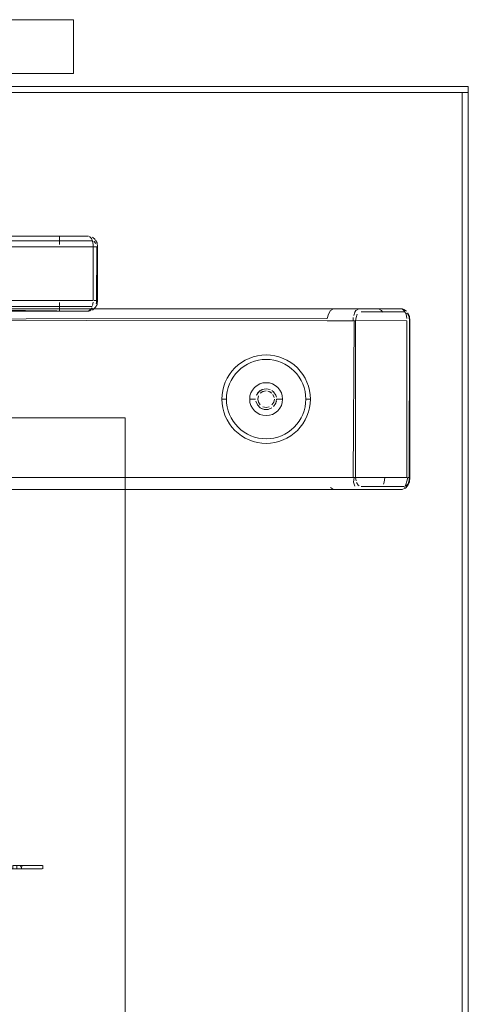
# Model space of a CAD drawing. Units: metres. Extents: x 0.57 to 7.63, y -4.32 to -0.22.
# Drawn here: x 2.45 to 2.6, y -2.59 to -2.26 of the extents above; entities that cross this region are included whole.
import ezdxf

# ---------------------------------------------------------------- set-up
doc = ezdxf.new("R2010")
doc.units = ezdxf.units.M
doc.header["$MEASUREMENT"] = 0

# ---------------------------------------------------------------- blocks, each defined once
blk = doc.blocks.new('d0521ad7-f46e-491d-bf8d-69540f09303a')
at = {"color": 18, "lineweight": 9, "true_color": 0x000000}
for p, q in [((2.45711, -2.26195), (2.44088, -2.26195)), ((2.43149, -2.27995), (2.45711, -2.27995)), ((2.46585, -2.27995), (2.45711, -2.27995)), ((2.4708, -2.27995), (2.46585, -2.27995)), ((2.46711, -2.33705), (2.46711, -2.33526)), ((2.47837, -2.33773), (2.47834, -2.33705)), ((2.47899, -2.33773), (2.47837, -2.33773)), ((2.47899, -2.33773), (2.4798, -2.33773)), ((2.46711, -2.35641), (2.46711, -2.35821)), ((2.47868, -2.35573), (2.4798, -2.35573)), ((2.47944, -2.35652), (2.47934, -2.35678)), ((2.46711, -2.35923), (1.94242, -2.35923)), ((2.46711, -2.35821), (2.46711, -2.35916)), ((2.47685, -2.35923), (2.47738, -2.35917)), ((2.56603, -2.35909), (2.56576, -2.35954)), ((2.57503, -2.35961), (2.57462, -2.35909)), ((2.56554, -2.36244), (2.56602, -2.36244)), ((2.53861, -2.38616), (2.53808, -2.38573)), ((2.53322, -2.38669), (2.5329, -2.3873)), ((2.53937, -2.3873), (2.53957, -2.38795)), ((2.52294, -2.38993), (2.52313, -2.39122)), ((2.53419, -2.39155), (2.53479, -2.39187)), ((2.56554, -2.41484), (2.56586, -2.41484)), ((2.58405, -2.41484), (2.5834, -2.41484)), ((2.58409, -2.41484), (2.58415, -2.41484)), ((1.84246, -2.41884), (2.55904, -2.41884)), ((2.56722, -2.41762), (2.56688, -2.41735)), ((2.57559, -2.41631), (2.57536, -2.41702)), ((2.45713, -2.54549), (2.43856, -2.54549)), ((2.45442, -2.54429), (2.45398, -2.54429)), ((2.45989, -2.54429), (2.4554, -2.54429)), ((2.45923, -2.54429), (2.45646, -2.54429)), ((2.46081, -2.54549), (2.45713, -2.54549)), ((2.46138, -2.54549), (2.46081, -2.54549)), ((2.46157, -2.54549), (2.46157, -2.54429))]:
    blk.add_line(p, q, dxfattribs=at)
for points in [[(2.42173, -2.27995), (2.47176, -2.27995), (2.47176, -2.26195), (2.47176, -2.27995), (2.42173, -2.27995), (2.42173, -2.26195)], [(2.42173, -2.27995), (2.47176, -2.27995), (2.47176, -2.26195), (2.47176, -2.27995), (2.42173, -2.27995), (2.42173, -2.26195)], [(1.00283, -2.28629), (2.60364, -2.28629), (1.00283, -2.28629), (1.00283, -2.28429)], [(2.60164, -2.28629), (1.00483, -2.28629), (2.60164, -2.28629), (2.60164, -3.88229)], [(2.60364, -2.28629), (2.60164, -2.28629), (2.60364, -2.28629), (2.60364, -3.88229)], [(2.5327, -2.38932), (2.53322, -2.39058)], [(2.53883, -2.3881), (2.53842, -2.38711)], [(2.53682, -2.39207), (2.53808, -2.39155), (2.53682, -2.39207), (2.53545, -2.39207)]]:
    blk.add_lwpolyline(points, close=True, dxfattribs=at)
for points in [[(2.47176, -2.27995), (2.42173, -2.27995), (2.42173, -2.26195), (2.44088, -2.26195)], [(2.42173, -2.26195), (2.47176, -2.26195)], [(2.45711, -2.26195), (2.4708, -2.26195)], [(2.47176, -2.26195), (2.47176, -2.27995)], [(2.60364, -2.28429), (1.00283, -2.28429), (2.60364, -2.28429), (1.00283, -2.28429), (2.60364, -2.28429), (2.60364, -2.28629), (1.00283, -2.28629), (1.00283, -2.28429)], [(2.60364, -2.28429), (2.60364, -2.28629), (2.60364, -2.28429), (2.60364, -2.28629), (1.00283, -2.28629), (1.00283, -2.28429)], [(2.60164, -2.28629), (1.00483, -2.28629), (1.00483, -3.08229), (1.50509, -3.08229), (1.00483, -3.08229), (1.50509, -3.08229)], [(1.00483, -2.28629), (2.60164, -2.28629), (2.60164, -3.88229), (1.80524, -3.88229), (2.60164, -3.88229), (1.80524, -3.88229), (1.80524, -3.38229)], [(2.60164, -2.28629), (2.60164, -3.88229), (1.80524, -3.88229), (1.80524, -3.38229), (1.79947, -3.32377), (1.78239, -3.26749)], [(2.60364, -2.28629), (2.60164, -2.28629), (2.60164, -3.88229), (2.60164, -2.28629), (2.60364, -2.28629), (2.60364, -3.88229)], [(2.60364, -2.28629), (2.60364, -3.88229), (2.60164, -3.88229), (2.60364, -3.88229), (2.60164, -3.88229), (2.60164, -2.28629), (2.60164, -3.88229), (2.60364, -3.88229)], [(1.94242, -2.33423), (2.46711, -2.33423), (2.46711, -2.33526)], [(2.44431, -2.33423), (2.47685, -2.33423), (2.46711, -2.33423)], [(2.4455, -2.33573), (2.47805, -2.33573)], [(2.47703, -2.33425)], [(2.47709, -2.33428), (2.4778, -2.335), (2.47815, -2.33594)], [(2.47752, -2.33449)], [(2.47752, -2.33449)], [(2.47805, -2.33573)], [(2.47815, -2.33594), (2.47834, -2.33705)], [(2.47904, -2.33533), (2.47819, -2.33459)], [(2.4786, -2.33587), (2.47931, -2.33663)], [(2.47967, -2.33648), (2.47919, -2.33553)], [(2.47919, -2.35793), (2.47967, -2.35698), (2.47986, -2.35573), (2.47986, -2.33773), (2.47967, -2.33648)], [(2.46711, -2.33773), (1.93977, -2.33773)], [(2.46711, -2.33773), (2.47837, -2.33773), (2.47837, -2.35573), (1.93977, -2.35573)], [(2.47944, -2.35652), (2.47956, -2.33773)], [(2.47956, -2.33773)], [(2.47835, -2.35628), (2.47818, -2.3574)], [(2.47835, -2.35628)], [(2.47956, -2.35573)], [(2.57324, -2.35844), (1.82827, -2.35844), (1.84246, -2.35844)], [(1.84333, -2.35888), (2.56707, -2.35844)], [(2.44505, -2.3589), (2.47685, -2.35923), (2.46711, -2.35923)], [(2.4455, -2.35773), (2.47805, -2.35773)], [(2.47685, -2.35923), (2.47785, -2.35837)], [(2.47738, -2.35917)], [(2.478, -2.35817), (2.47745, -2.35903)], [(2.47745, -2.35903)], [(2.47919, -2.35793), (2.47819, -2.35888)], [(2.47886, -2.35742)], [(2.47886, -2.35742)], [(2.55693, -2.36025), (2.55766, -2.35909), (2.55858, -2.3585)], [(2.56576, -2.35954), (2.56536, -2.36069)], [(2.58151, -2.35848), (2.56707, -2.35844), (2.56603, -2.35909)], [(2.56722, -2.35965)], [(2.56754, -2.35861)], [(2.5678, -2.35893)], [(2.5678, -2.35893)], [(2.58335, -2.36017), (2.58211, -2.35944), (2.56791, -2.35944)], [(2.58163, -2.35851), (2.57324, -2.35844)], [(2.5737, -2.3585), (2.57462, -2.35909)], [(2.58139, -2.35845)], [(2.58151, -2.35848), (2.58239, -2.35921), (2.58285, -2.36025), (2.58313, -2.36171)], [(2.58163, -2.35853)], [(2.58303, -2.35924), (2.58196, -2.35855)], [(2.58211, -2.35944)], [(2.58396, -2.36099), (2.58347, -2.35981)], [(2.57559, -2.41631), (2.57577, -2.41484), (1.82637, -2.41484), (1.82637, -2.36244)], [(1.83381, -2.36171), (2.58316, -2.36244)], [(2.55693, -2.36025), (2.55656, -2.36171), (1.85301, -2.36244)], [(2.56554, -2.36244), (2.56517, -2.41484), (1.85301, -2.41484)], [(2.55652, -2.36244), (2.56517, -2.36244), (2.56524, -2.36134)], [(2.56657, -2.36031), (2.56615, -2.36133), (2.56602, -2.36244)], [(2.56602, -2.36244), (2.56602, -2.41484)], [(2.57577, -2.41484), (2.58316, -2.41484), (2.58316, -2.36244)], [(2.58385, -2.36126), (2.58335, -2.36017)], [(2.5834, -2.36244)], [(2.58351, -2.41685), (2.58393, -2.41566), (2.584, -2.36244), (2.58385, -2.36126)], [(2.58399, -2.41619), (2.58416, -2.41484), (2.58416, -2.36244), (2.58399, -2.36108)], [(2.52793, -2.37637), (2.52677, -2.37723), (2.5257, -2.37821), (2.52472, -2.37928), (2.52386, -2.38044), (2.52312, -2.38168), (2.5225, -2.38299), (2.52201, -2.38435), (2.52166, -2.38576)], [(2.53106, -2.37639), (2.52988, -2.37695), (2.52877, -2.37762), (2.52772, -2.37839), (2.52676, -2.37927), (2.52588, -2.38023), (2.52511, -2.38127)], [(2.52793, -2.37637), (2.52918, -2.37563), (2.53048, -2.37501)], [(2.53048, -2.37501), (2.53185, -2.37452), (2.53325, -2.37417)], [(2.53106, -2.37639), (2.53228, -2.37596), (2.53355, -2.37564)], [(2.53325, -2.37417), (2.53469, -2.37396), (2.53613, -2.37389), (2.53758, -2.37396), (2.53901, -2.37417)], [(2.53872, -2.37564), (2.53743, -2.37545), (2.53613, -2.37539), (2.53483, -2.37545), (2.53355, -2.37564)], [(2.53872, -2.37564), (2.53998, -2.37596), (2.54121, -2.37639), (2.54238, -2.37695), (2.5435, -2.37762)], [(2.53901, -2.37417), (2.54042, -2.37452), (2.54178, -2.37501), (2.54309, -2.37563), (2.54433, -2.37637), (2.54549, -2.37723)], [(2.54715, -2.38127), (2.54638, -2.38023), (2.54551, -2.37927), (2.54454, -2.37839), (2.5435, -2.37762)], [(2.54549, -2.37723), (2.54657, -2.37821), (2.54754, -2.37928), (2.5484, -2.38044)], [(2.52388, -2.38356), (2.52444, -2.38239), (2.52511, -2.38127)], [(2.53613, -2.38314), (2.53506, -2.38324), (2.53403, -2.38355), (2.53308, -2.38406), (2.53224, -2.38475), (2.53156, -2.38558), (2.53105, -2.38653), (2.53074, -2.38756), (2.53063, -2.38864)], [(2.54164, -2.38864), (2.54153, -2.38756), (2.54122, -2.38653), (2.54071, -2.38558), (2.54002, -2.38475), (2.53919, -2.38406), (2.53824, -2.38355), (2.53721, -2.38324), (2.53613, -2.38314)], [(2.54882, -2.38479), (2.54838, -2.38356), (2.54782, -2.38239), (2.54715, -2.38127)], [(2.55025, -2.38435), (2.54977, -2.38299), (2.54915, -2.38168), (2.5484, -2.38044)], [(2.52166, -2.38576), (2.52145, -2.38719), (2.52137, -2.38864)], [(2.52388, -2.38356), (2.52345, -2.38479), (2.52313, -2.38605), (2.52294, -2.38734), (2.52288, -2.38864), (2.52294, -2.38993)], [(2.5329, -2.3873), (2.53366, -2.38616), (2.53479, -2.3854), (2.53613, -2.38514), (2.53747, -2.3854)], [(2.53322, -2.38669), (2.53419, -2.38573)], [(2.53419, -2.38669), (2.53508, -2.38609), (2.53613, -2.38589)], [(2.5356, -2.38594), (2.5346, -2.38635)], [(2.53747, -2.3854), (2.53613, -2.38514), (2.53479, -2.3854)], [(2.53667, -2.38594), (2.53766, -2.38635)], [(2.53808, -2.38669), (2.53719, -2.38609)], [(2.53861, -2.38616), (2.53937, -2.3873), (2.53861, -2.38616)], [(2.54882, -2.38479), (2.54913, -2.38605), (2.54933, -2.38734), (2.54939, -2.38864)], [(2.55025, -2.38435), (2.55061, -2.38576), (2.55082, -2.38719), (2.55089, -2.38864)], [(2.52145, -2.39008), (2.52137, -2.38864), (2.52288, -2.38864)], [(2.53074, -2.38971), (2.53063, -2.38864), (2.53263, -2.38864)], [(2.53308, -2.39321), (2.53224, -2.39252), (2.53156, -2.39169), (2.53105, -2.39074), (2.53074, -2.38971)], [(2.53308, -2.39321), (2.53403, -2.39372), (2.53506, -2.39403), (2.53613, -2.39414), (2.53721, -2.39403), (2.53824, -2.39372), (2.53919, -2.39321), (2.54002, -2.39252), (2.54071, -2.39169), (2.54122, -2.39074), (2.54153, -2.38971)], [(2.53338, -2.38864), (2.53359, -2.38758)], [(2.53419, -2.39058), (2.53359, -2.38969), (2.53338, -2.38864), (2.53359, -2.38758)], [(2.53338, -2.38864), (2.53359, -2.38969), (2.53419, -2.39058)], [(2.53888, -2.38864), (2.53867, -2.38969), (2.53808, -2.39058), (2.53867, -2.38969)], [(2.54153, -2.38971), (2.54164, -2.38864), (2.53963, -2.38864), (2.53937, -2.38997), (2.53861, -2.39111)], [(2.53888, -2.38864), (2.53867, -2.38969)], [(2.53957, -2.38932), (2.53904, -2.39058)], [(2.53963, -2.38864)], [(2.54939, -2.38864), (2.54933, -2.38993), (2.54913, -2.39122), (2.54882, -2.39248), (2.54838, -2.39371)], [(2.55061, -2.39151), (2.55082, -2.39008), (2.55089, -2.38864), (2.54939, -2.38864)], [(2.52201, -2.39292), (2.52166, -2.39151), (2.52145, -2.39008)], [(2.52312, -2.39559), (2.5225, -2.39428), (2.52201, -2.39292)], [(2.52388, -2.39371), (2.52345, -2.39248), (2.52313, -2.39122)], [(2.53419, -2.39155), (2.53322, -2.39058), (2.53419, -2.39155), (2.53545, -2.39207)], [(2.53508, -2.39118), (2.53613, -2.39139), (2.53719, -2.39118)], [(2.53508, -2.39118), (2.53613, -2.39139), (2.53719, -2.39118)], [(2.5484, -2.39683), (2.54915, -2.39559), (2.54977, -2.39428), (2.55025, -2.39292), (2.55061, -2.39151)], [(2.52918, -2.40164), (2.52793, -2.4009), (2.52677, -2.40004), (2.5257, -2.39907), (2.52472, -2.39799), (2.52386, -2.39683), (2.52312, -2.39559)], [(2.52588, -2.39704), (2.52511, -2.396), (2.52444, -2.39488), (2.52388, -2.39371)], [(2.5435, -2.39965), (2.54454, -2.39888), (2.54551, -2.398), (2.54638, -2.39704), (2.54715, -2.396), (2.54782, -2.39488), (2.54838, -2.39371)], [(2.52877, -2.39965), (2.52772, -2.39888), (2.52676, -2.398), (2.52588, -2.39704)], [(2.54657, -2.39907), (2.54549, -2.40004), (2.54433, -2.4009), (2.54309, -2.40164), (2.54178, -2.40226)], [(2.54657, -2.39907), (2.54754, -2.39799), (2.5484, -2.39683)], [(2.53228, -2.40131), (2.53106, -2.40088), (2.52988, -2.40032), (2.52877, -2.39965)], [(2.53185, -2.40275), (2.53048, -2.40226), (2.52918, -2.40164)], [(2.53758, -2.40331), (2.53613, -2.40339), (2.53469, -2.40331), (2.53325, -2.4031), (2.53185, -2.40275)], [(2.53228, -2.40131), (2.53355, -2.40163), (2.53483, -2.40182), (2.53613, -2.40189)], [(2.53872, -2.40163), (2.53743, -2.40182), (2.53613, -2.40189)], [(2.53758, -2.40331), (2.53901, -2.4031), (2.54042, -2.40275), (2.54178, -2.40226)], [(2.5435, -2.39965), (2.54238, -2.40032), (2.54121, -2.40088), (2.53998, -2.40131), (2.53872, -2.40163)], [(2.56554, -2.41484), (2.56531, -2.41631)], [(2.56615, -2.41594), (2.56602, -2.41484)], [(2.5834, -2.41484), (2.58307, -2.41604)], [(2.58405, -2.41484)], [(2.57324, -2.41884), (1.82827, -2.41884), (1.84246, -2.41884)], [(2.55766, -2.41818), (2.55858, -2.41877)], [(2.58158, -2.41877), (2.55904, -2.41884)], [(2.56531, -2.41631), (2.56573, -2.41766)], [(2.5662, -2.41839)], [(2.5662, -2.41839)], [(2.56688, -2.41735), (2.56633, -2.41648)], [(2.56722, -2.41762)], [(2.56738, -2.41877)], [(2.56738, -2.41877)], [(2.56787, -2.41813)], [(2.56791, -2.41784), (2.58211, -2.41784)], [(2.57324, -2.41884), (2.58126, -2.41884)], [(2.58399, -2.41619), (2.58347, -2.41746), (2.58266, -2.41834), (2.58142, -2.41882)], [(2.58196, -2.4184)], [(2.58196, -2.4184)], [(2.5823, -2.41818), (2.5828, -2.41717)], [(2.5828, -2.41717), (2.58307, -2.41604)], [(2.58351, -2.41685), (2.5828, -2.41763)], [(2.45157, -2.54549), (2.45157, -2.54429), (2.4554, -2.54429)], [(2.45476, -2.54549), (2.45288, -2.54549), (2.45288, -2.54429), (2.45646, -2.54429)], [(2.45398, -2.54429), (2.45457, -2.54549)], [(2.45442, -2.54549), (2.45457, -2.54429)], [(2.46138, -2.54549), (2.45476, -2.54549)], [(2.46142, -2.54429), (2.45923, -2.54429)], [(2.46142, -2.54429), (2.45989, -2.54429)]]:
    blk.add_lwpolyline(points, dxfattribs=at)
at = {"color": 251, "lineweight": 9, "true_color": 0x5f5f5f}
blk.add_lwpolyline([(1.38851, -3.19489), (0.88825, -3.19489), (0.88825, -2.39489), (2.48906, -2.39489), (2.48906, -3.99489), (1.68866, -3.99489), (1.68866, -3.49489)], dxfattribs=at)
blk = doc.blocks.new('712e5acf-fd42-4a15-971e-69c57ab11e48')
blk.add_blockref('d0521ad7-f46e-491d-bf8d-69540f09303a', (0, 0))

msp = doc.modelspace()

# ---------------------------------------------------------------- block references
msp.add_blockref('712e5acf-fd42-4a15-971e-69c57ab11e48', (0, 0))

doc.saveas('drawing.dxf')
